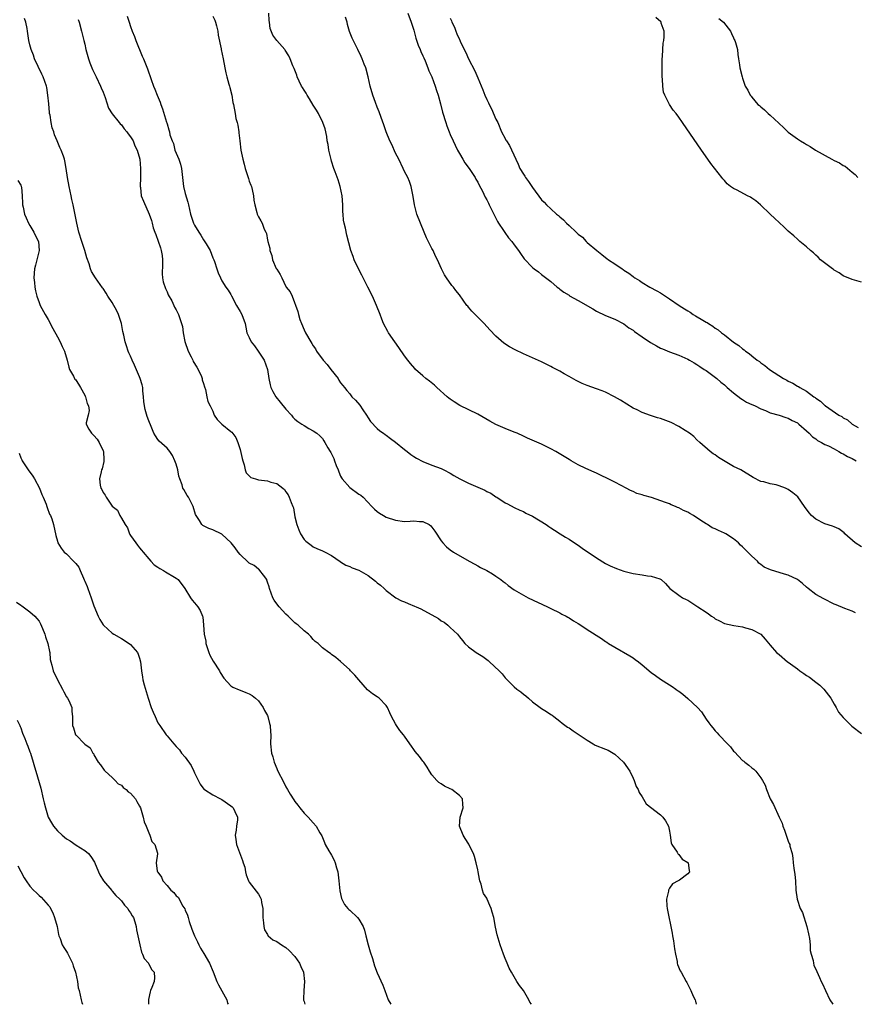
# Model space of a CAD drawing. Units: inches. Extents: x 2565000 to 2568000, y 1521000 to 1524000.
# Drawn here: x 2566383 to 2566566, y 1521000 to 1521216 of the extents above; entities that cross this region are included whole.
import ezdxf

# ---------------------------------------------------------------- set-up
doc = ezdxf.new("R2010")
doc.units = ezdxf.units.IN
doc.header["$MEASUREMENT"] = 0
doc.layers.add('LD25651521_10ft', color=254, linetype='Continuous')

msp = doc.modelspace()

# ---------------------------------------------------------------- linework, layer by layer
at = {"layer": 'LD25651521_10ft'}
for points, elevation in [([(2566565.69, 1521085.69), (2566565, 1521086.03), (2566563.34, 1521086.66), (2566561.45, 1521087.45), (2566561, 1521087.61), (2566558.74, 1521088.74), (2566557, 1521089.72), (2566555.36, 1521091), (2566555, 1521091.3), (2566554.13, 1521092.13), (2566553, 1521093.02), (2566551, 1521093.97), (2566550.19, 1521094.19), (2566547.12, 1521095.12), (2566545.72, 1521095.72), (2566545, 1521096.28), (2566544.58, 1521096.58), (2566544.24, 1521097), (2566543, 1521098.08), (2566542.15, 1521099), (2566541.55, 1521099.55), (2566541, 1521100.12), (2566540.53, 1521100.53), (2566540.1, 1521101), (2566539, 1521101.93), (2566537.3, 1521103), (2566537, 1521103.16), (2566535.69, 1521103.69), (2566535, 1521104.05), (2566534.33, 1521104.33), (2566533.29, 1521105), (2566533, 1521105.17), (2566532.44, 1521105.56), (2566531, 1521106.51), (2566530.22, 1521107), (2566529.43, 1521107.43), (2566529, 1521107.7), (2566528.09, 1521108.09), (2566527, 1521108.68), (2566526.77, 1521108.77), (2566526.31, 1521109), (2566525.37, 1521109.37), (2566525, 1521109.53), (2566524.12, 1521109.88), (2566521.03, 1521110.97), (2566519.38, 1521111.38), (2566519, 1521111.54), (2566517.85, 1521111.85), (2566517, 1521112.28), (2566516.48, 1521112.48), (2566515.54, 1521113), (2566514.4, 1521113.6), (2566513, 1521114.31), (2566511.54, 1521115), (2566509.86, 1521115.86), (2566509, 1521116.24), (2566508.5, 1521116.5), (2566506.71, 1521117.29), (2566505, 1521118.12), (2566503.48, 1521119), (2566503, 1521119.25), (2566501.93, 1521119.93), (2566500.12, 1521121), (2566499, 1521121.62), (2566497, 1521122.61), (2566493.92, 1521123.92), (2566493, 1521124.37), (2566491.61, 1521125), (2566491, 1521125.25), (2566489, 1521126.03), (2566487, 1521126.91), (2566485.66, 1521127.66), (2566483, 1521129.2), (2566479.1, 1521131.1), (2566477.88, 1521131.88), (2566477, 1521132.48), (2566476.7, 1521132.7), (2566476.33, 1521133), (2566474.07, 1521135), (2566473.53, 1521135.53), (2566472.42, 1521136.42), (2566471.66, 1521137), (2566471, 1521137.57), (2566469.41, 1521139), (2566469.21, 1521139.21), (2566468.28, 1521140.28), (2566467.71, 1521141), (2566467, 1521141.96), (2566465.77, 1521143.77), (2566464.87, 1521145), (2566463.49, 1521147), (2566463.3, 1521147.3), (2566462.42, 1521149), (2566461.99, 1521149.99), (2566461.64, 1521151), (2566460.86, 1521153), (2566459.96, 1521155), (2566458.96, 1521157), (2566457.93, 1521159), (2566457.61, 1521159.61), (2566456.91, 1521161), (2566455.99, 1521163), (2566455.73, 1521163.73), (2566455.24, 1521165), (2566454.37, 1521168.37), (2566454.09, 1521169.91), (2566453.8, 1521171), (2566453.66, 1521171.66), (2566453.56, 1521173), (2566453.5, 1521173.5), (2566453.49, 1521175), (2566453.33, 1521177), (2566452.9, 1521179), (2566452.45, 1521180.45), (2566451.78, 1521182.22), (2566451.5, 1521183), (2566451, 1521184.59), (2566450.91, 1521184.91), (2566450.44, 1521187), (2566450.25, 1521188.25), (2566450.08, 1521189), (2566449.97, 1521189.97), (2566449.63, 1521191.63), (2566449.14, 1521193), (2566448.15, 1521195), (2566447.75, 1521195.75), (2566447, 1521196.82), (2566446.2, 1521198.2), (2566445.64, 1521199), (2566445.42, 1521199.42), (2566445, 1521200.08), (2566444.67, 1521200.67), (2566444.47, 1521201), (2566443.95, 1521202.05), (2566443.51, 1521203), (2566443.38, 1521203.38), (2566442.83, 1521204.83), (2566442.57, 1521205.43), (2566441.98, 1521207), (2566441.66, 1521207.66), (2566440.87, 1521208.87), (2566440.78, 1521209), (2566439, 1521210.95), (2566438.15, 1521212.15), (2566437.58, 1521213.58), (2566437.4, 1521215), (2566437.34, 1521215.34), (2566437.26, 1521217)], 8150), ([(2566467.71, 1521217), (2566468.46, 1521215), (2566469, 1521213.26), (2566469.48, 1521211.48), (2566469.98, 1521209.98), (2566470.41, 1521209), (2566470.57, 1521208.57), (2566471, 1521207.66), (2566471.18, 1521207.18), (2566471.49, 1521206.51), (2566472.1, 1521205), (2566472.34, 1521204.34), (2566472.98, 1521203), (2566473.72, 1521201), (2566474.01, 1521200.01), (2566474.37, 1521199), (2566474.89, 1521197.11), (2566475.33, 1521195.33), (2566476.01, 1521193), (2566476.28, 1521192.28), (2566476.74, 1521191), (2566477, 1521190.43), (2566477.6, 1521189), (2566478.05, 1521188.05), (2566478.57, 1521187), (2566479, 1521186.22), (2566479.74, 1521185), (2566480.2, 1521184.2), (2566481.1, 1521183), (2566482.43, 1521181), (2566482.62, 1521180.62), (2566483, 1521179.96), (2566483.31, 1521179.31), (2566484.03, 1521177.97), (2566484.67, 1521176.67), (2566485, 1521176.11), (2566485.34, 1521175.34), (2566485.54, 1521175), (2566485.99, 1521173.99), (2566486.54, 1521173), (2566486.69, 1521172.69), (2566487, 1521172.12), (2566487.35, 1521171.35), (2566487.56, 1521171), (2566488.64, 1521169.36), (2566488.92, 1521168.92), (2566489.76, 1521167.76), (2566490.47, 1521167), (2566491, 1521166.24), (2566491.94, 1521165), (2566492.34, 1521164.34), (2566493.18, 1521163.18), (2566495, 1521161.32), (2566495.4, 1521161), (2566496.32, 1521160.32), (2566497, 1521159.76), (2566499, 1521158.22), (2566500.43, 1521157), (2566500.75, 1521156.75), (2566501, 1521156.57), (2566501.86, 1521155.86), (2566503, 1521155.2), (2566503.11, 1521155.11), (2566505, 1521154.09), (2566508.24, 1521152.24), (2566509, 1521151.75), (2566511, 1521150.77), (2566513, 1521149.96), (2566515, 1521148.99), (2566516.1, 1521148.1), (2566517, 1521147.59), (2566517.3, 1521147.3), (2566519, 1521146.12), (2566520.86, 1521144.86), (2566522.11, 1521144.11), (2566523, 1521143.67), (2566523.46, 1521143.46), (2566525, 1521142.83), (2566527, 1521142.08), (2566529, 1521141.21), (2566529.39, 1521141), (2566530.39, 1521140.39), (2566531, 1521140.05), (2566531.6, 1521139.6), (2566532.61, 1521139), (2566533, 1521138.73), (2566535.34, 1521137), (2566536.21, 1521136.21), (2566537, 1521135.59), (2566537.29, 1521135.28), (2566537.64, 1521135), (2566539, 1521133.84), (2566540.6, 1521132.6), (2566541, 1521132.37), (2566541.82, 1521131.82), (2566543, 1521131.33), (2566543.21, 1521131.21), (2566543.71, 1521131), (2566545, 1521130.34), (2566546.03, 1521129.97), (2566547, 1521129.51), (2566548.98, 1521129), (2566550.46, 1521128.46), (2566551, 1521128.31), (2566551.81, 1521127.81), (2566553, 1521127.26), (2566553.14, 1521127.14), (2566553.33, 1521127), (2566555, 1521125.52), (2566555.56, 1521125), (2566556.26, 1521124.26), (2566557, 1521123.78), (2566557.41, 1521123.41), (2566558.25, 1521123), (2566559, 1521122.58), (2566559.76, 1521122.24), (2566561, 1521121.57), (2566562.09, 1521121), (2566562.64, 1521120.64), (2566563, 1521120.52), (2566563.93, 1521119.93), (2566565, 1521119.5), (2566565.84, 1521119)], 8130), ([(2566494.76, 1521000), (2566494.45, 1521000.45), (2566494.19, 1521001), (2566493, 1521003.03), (2566492.14, 1521004.14), (2566491.59, 1521005), (2566490.41, 1521007), (2566489.91, 1521007.91), (2566489.45, 1521009), (2566489, 1521010.02), (2566488.63, 1521011), (2566487.91, 1521013), (2566487.24, 1521015.24), (2566486.9, 1521016.9), (2566486.5, 1521019), (2566486.16, 1521020.16), (2566485.96, 1521021), (2566485.66, 1521021.66), (2566485.11, 1521023), (2566485, 1521023.22), (2566484.28, 1521024.28), (2566484.04, 1521025), (2566483.73, 1521026.27), (2566483.47, 1521027), (2566483.38, 1521027.38), (2566483.11, 1521029), (2566483, 1521029.45), (2566482.67, 1521031), (2566482.34, 1521032.34), (2566482.07, 1521033), (2566481.15, 1521034.85), (2566481.07, 1521035.07), (2566480.29, 1521036.29), (2566479.79, 1521037), (2566479.04, 1521039), (2566479.18, 1521041), (2566479.82, 1521043), (2566479.78, 1521043.78), (2566479.69, 1521045), (2566479, 1521045.72), (2566477.36, 1521047), (2566477, 1521047.2), (2566475.75, 1521047.75), (2566475, 1521048.25), (2566474.53, 1521048.53), (2566474.05, 1521049), (2566473, 1521050.21), (2566472.45, 1521051), (2566471.93, 1521051.93), (2566471.19, 1521053), (2566471, 1521053.26), (2566470.23, 1521054.23), (2566469.33, 1521055.33), (2566469, 1521055.81), (2566468.5, 1521056.5), (2566468.18, 1521057), (2566467, 1521058.71), (2566466.79, 1521059), (2566465.95, 1521059.95), (2566465.23, 1521061), (2566465, 1521061.38), (2566464.13, 1521063), (2566463.77, 1521063.77), (2566463.26, 1521065), (2566463, 1521065.4), (2566461.4, 1521067), (2566461.18, 1521067.18), (2566461, 1521067.3), (2566459.95, 1521067.95), (2566458.85, 1521068.85), (2566457.01, 1521071.01), (2566456.08, 1521072.08), (2566455.15, 1521073), (2566455, 1521073.19), (2566453, 1521075.01), (2566451.93, 1521075.93), (2566451, 1521076.6), (2566450.79, 1521076.79), (2566450.44, 1521077), (2566449, 1521078.04), (2566448.07, 1521079), (2566447.45, 1521079.45), (2566447, 1521079.88), (2566446.5, 1521080.5), (2566445.97, 1521081), (2566445, 1521081.75), (2566443.71, 1521083), (2566443.29, 1521083.29), (2566443, 1521083.53), (2566442.25, 1521084.25), (2566441.53, 1521085), (2566441, 1521085.43), (2566439.53, 1521087), (2566439, 1521087.64), (2566438.46, 1521088.46), (2566438.17, 1521089), (2566437.45, 1521091), (2566437.39, 1521091.39), (2566437, 1521092.43), (2566436.87, 1521092.87), (2566436.81, 1521093), (2566436.08, 1521093.92), (2566435.34, 1521095), (2566435.18, 1521095.18), (2566435, 1521095.24), (2566434.05, 1521096.05), (2566433, 1521096.6), (2566432.78, 1521096.78), (2566431, 1521098.45), (2566430.56, 1521099), (2566429.89, 1521099.89), (2566429.01, 1521101.01), (2566427, 1521102.91), (2566425, 1521103.89), (2566424.14, 1521104.14), (2566422.8, 1521104.8), (2566422.61, 1521105), (2566422.09, 1521105.91), (2566421.36, 1521107), (2566421.24, 1521107.24), (2566420.71, 1521109), (2566419.67, 1521111), (2566419.4, 1521111.4), (2566418.66, 1521112.66), (2566418.49, 1521113), (2566418.28, 1521113.72), (2566417.81, 1521115), (2566417.61, 1521115.61), (2566417.36, 1521117), (2566417, 1521118.22), (2566416.73, 1521119), (2566416.17, 1521120.17), (2566415.6, 1521121), (2566415, 1521121.75), (2566413.27, 1521123.27), (2566413, 1521123.64), (2566412.46, 1521124.46), (2566412.14, 1521125), (2566411.55, 1521126.45), (2566411, 1521127.72), (2566410.66, 1521128.66), (2566410.19, 1521130.19), (2566410.06, 1521131), (2566409.93, 1521131.93), (2566409.87, 1521133), (2566409.72, 1521134.28), (2566409.67, 1521135), (2566409.58, 1521135.58), (2566409.14, 1521137), (2566409, 1521137.34), (2566407.89, 1521139.89), (2566407.36, 1521141), (2566407, 1521141.87), (2566406.64, 1521142.64), (2566406.49, 1521143), (2566406.11, 1521144.11), (2566405.83, 1521145), (2566405.54, 1521146.46), (2566405.31, 1521147.31), (2566405.03, 1521149), (2566404.37, 1521151), (2566403.92, 1521151.92), (2566403.37, 1521153), (2566403, 1521153.63), (2566402.03, 1521155), (2566401.65, 1521155.65), (2566401, 1521156.69), (2566400.86, 1521156.86), (2566399.31, 1521159), (2566398.44, 1521160.44), (2566398.22, 1521161), (2566397.94, 1521162.06), (2566397.43, 1521163.43), (2566397, 1521165), (2566396.32, 1521167), (2566395.71, 1521169), (2566395.25, 1521171), (2566394.43, 1521175), (2566394.17, 1521176.17), (2566394.02, 1521177), (2566393.58, 1521179), (2566393.2, 1521181), (2566392.93, 1521183), (2566392.63, 1521184.63), (2566392.54, 1521185), (2566392.31, 1521185.69), (2566391.83, 1521187), (2566391.54, 1521187.54), (2566390.97, 1521189), (2566390.37, 1521190.37), (2566390.2, 1521191), (2566389.88, 1521191.88), (2566389.64, 1521193), (2566389.39, 1521194.61), (2566389.3, 1521195), (2566389.25, 1521195.25), (2566389.09, 1521197.09), (2566388.94, 1521199), (2566388.67, 1521200.67), (2566388.59, 1521201), (2566387.87, 1521203), (2566387.62, 1521203.62), (2566385.98, 1521207), (2566385.75, 1521207.75), (2566385.25, 1521209), (2566385, 1521210), (2566384.78, 1521211), (2566384.5, 1521212.5), (2566384.48, 1521213), (2566384.38, 1521213.62), (2566384.07, 1521215), (2566383.78, 1521215.78)], 8190), ([(2566395.55, 1521215.55), (2566395.75, 1521215), (2566396.26, 1521213), (2566396.43, 1521212.43), (2566396.77, 1521211), (2566397, 1521210.15), (2566397.26, 1521209), (2566397.8, 1521207), (2566398.11, 1521206.11), (2566398.53, 1521205), (2566398.67, 1521204.67), (2566399, 1521204.06), (2566399.46, 1521203), (2566400.44, 1521201), (2566400.59, 1521200.59), (2566401, 1521199.71), (2566401.46, 1521198.54), (2566402.18, 1521196.18), (2566403, 1521194.93), (2566404.55, 1521193), (2566404.76, 1521192.76), (2566405, 1521192.52), (2566405.62, 1521191.62), (2566406.2, 1521191), (2566406.52, 1521190.52), (2566407, 1521189.91), (2566407.55, 1521189), (2566407.94, 1521187.94), (2566408.45, 1521187), (2566409.01, 1521185), (2566409.22, 1521183), (2566409.19, 1521181), (2566409.12, 1521179), (2566409.16, 1521178.84), (2566409.37, 1521177), (2566409.82, 1521175.82), (2566411.07, 1521173), (2566411.59, 1521171.59), (2566411.73, 1521171), (2566412, 1521170), (2566412.33, 1521169), (2566412.54, 1521168.54), (2566413.57, 1521165.57), (2566413.72, 1521165), (2566413.9, 1521163.9), (2566414, 1521163), (2566414.02, 1521161.98), (2566413.94, 1521159.94), (2566414.03, 1521159), (2566414.17, 1521158.17), (2566414.66, 1521156.66), (2566415, 1521155.97), (2566415.28, 1521155.28), (2566416.04, 1521153.96), (2566416.5, 1521153), (2566416.64, 1521152.64), (2566417, 1521152.06), (2566417.33, 1521151.33), (2566417.54, 1521151), (2566418.19, 1521149), (2566418.38, 1521148.38), (2566418.55, 1521147), (2566418.91, 1521145.09), (2566419.6, 1521143), (2566420.27, 1521141.73), (2566420.64, 1521141), (2566420.74, 1521140.74), (2566421.49, 1521139.49), (2566421.82, 1521139), (2566422.54, 1521137.46), (2566422.71, 1521137), (2566422.72, 1521136.72), (2566423, 1521135.9), (2566423.18, 1521135.18), (2566423.41, 1521134.59), (2566423.71, 1521133), (2566423.95, 1521131.95), (2566424.47, 1521131), (2566425, 1521129.86), (2566425.34, 1521129), (2566425.99, 1521127.99), (2566426.98, 1521127), (2566429, 1521125.42), (2566429.21, 1521125.21), (2566430.07, 1521124.07), (2566430.52, 1521123), (2566431, 1521121.47), (2566431.45, 1521119.45), (2566431.57, 1521119), (2566431.91, 1521118.09), (2566432.13, 1521117), (2566432.34, 1521116.34), (2566433, 1521115.72), (2566433.35, 1521115.35), (2566434.37, 1521115), (2566435, 1521114.81), (2566437, 1521114.56), (2566437.72, 1521114.28), (2566439, 1521113.98), (2566440.33, 1521113), (2566440.68, 1521112.68), (2566441, 1521112.21), (2566441.54, 1521111.54), (2566441.77, 1521111), (2566442.18, 1521109.82), (2566442.55, 1521109), (2566442.65, 1521108.65), (2566443, 1521106.7), (2566443.39, 1521105), (2566443.85, 1521103.85), (2566444.24, 1521103), (2566445, 1521101.75), (2566445.39, 1521101.39), (2566446.52, 1521100.52), (2566447, 1521100.13), (2566447.78, 1521099.78), (2566449, 1521099.29), (2566449.64, 1521099), (2566451, 1521098.22), (2566452.9, 1521096.91), (2566453, 1521096.86), (2566454.13, 1521096.13), (2566455, 1521095.82), (2566455.55, 1521095.55), (2566457.01, 1521095.01), (2566459, 1521093.89), (2566460.65, 1521092.66), (2566461, 1521092.3), (2566461.73, 1521091.73), (2566462.51, 1521091), (2566463, 1521090.59), (2566465.11, 1521089), (2566466.33, 1521088.33), (2566467, 1521088.09), (2566467.77, 1521087.77), (2566469.18, 1521087.18), (2566469.54, 1521087), (2566470.57, 1521086.57), (2566474.43, 1521084.43), (2566475, 1521083.98), (2566475.64, 1521083.64), (2566476.48, 1521083), (2566477, 1521082.52), (2566478.56, 1521081), (2566478.77, 1521080.77), (2566479, 1521080.45), (2566479.67, 1521079.67), (2566480.19, 1521079), (2566481, 1521078.27), (2566482.68, 1521077), (2566483, 1521076.82), (2566484.11, 1521076.11), (2566485, 1521075.45), (2566485.27, 1521075.27), (2566485.61, 1521075), (2566487.69, 1521073), (2566488.33, 1521072.33), (2566489, 1521071.45), (2566489.23, 1521071.23), (2566489.42, 1521071), (2566490.26, 1521070.26), (2566491, 1521069.51), (2566491.56, 1521069), (2566492.41, 1521068.41), (2566493, 1521067.91), (2566493.53, 1521067.53), (2566494.1, 1521067), (2566495, 1521066.25), (2566496.69, 1521065), (2566497, 1521064.73), (2566498.09, 1521064.09), (2566499, 1521063.42), (2566499.27, 1521063.27), (2566499.67, 1521063), (2566501, 1521061.95), (2566501.51, 1521061.51), (2566502.68, 1521060.68), (2566503, 1521060.52), (2566503.87, 1521059.87), (2566505, 1521059.17), (2566505.22, 1521059), (2566507, 1521057.79), (2566508.29, 1521057), (2566508.75, 1521056.75), (2566511, 1521055.87), (2566511.6, 1521055.6), (2566513, 1521054.78), (2566514.91, 1521053), (2566516.3, 1521051), (2566517, 1521049.51), (2566517.27, 1521049), (2566517.71, 1521047.71), (2566518.15, 1521047), (2566518.36, 1521046.36), (2566519, 1521045.43), (2566519.88, 1521043.88), (2566523, 1521041.49), (2566523.53, 1521041), (2566524.13, 1521040.13), (2566524.79, 1521039), (2566525, 1521037.93), (2566525.14, 1521037), (2566525.33, 1521035.33), (2566525.51, 1521035), (2566526.67, 1521033.33), (2566526.88, 1521032.88), (2566527, 1521032.81), (2566527.76, 1521031.76), (2566529, 1521031.06), (2566529.06, 1521031), (2566529.32, 1521029.32), (2566529.36, 1521029), (2566529, 1521028.53), (2566527.18, 1521027.18), (2566526.91, 1521027), (2566525.63, 1521026.37), (2566525, 1521025.4), (2566524.85, 1521025.15), (2566524.8, 1521025), (2566524.75, 1521024.75), (2566524.33, 1521023), (2566524.43, 1521021.57), (2566524.49, 1521021), (2566525.58, 1521015.58), (2566525.67, 1521015), (2566525.89, 1521013.89), (2566526.11, 1521012.11), (2566526.27, 1521011), (2566526.66, 1521009.34), (2566526.7, 1521009), (2566526.75, 1521008.75), (2566527.31, 1521007.32), (2566527.53, 1521007), (2566528.63, 1521005), (2566528.77, 1521004.77), (2566529.47, 1521003.47), (2566529.69, 1521003), (2566530.19, 1521001.81), (2566530.58, 1521001), (2566530.7, 1521000.7), (2566530.84, 1521000)], 8180), ([(2566406.28, 1521216.28), (2566406.68, 1521215), (2566407, 1521214.06), (2566407.4, 1521213), (2566407.85, 1521211.85), (2566408.16, 1521211), (2566409.58, 1521207.58), (2566409.87, 1521207), (2566410.46, 1521205.54), (2566410.75, 1521204.75), (2566411.54, 1521202.46), (2566412.06, 1521201), (2566412.34, 1521200.34), (2566412.87, 1521199), (2566413.51, 1521197.51), (2566413.67, 1521197), (2566414.03, 1521196.03), (2566414.89, 1521193.11), (2566414.95, 1521192.95), (2566415, 1521192.75), (2566415.42, 1521191.42), (2566415.51, 1521191), (2566415.64, 1521190.36), (2566416.1, 1521189), (2566416.41, 1521188.41), (2566416.74, 1521187), (2566417, 1521186.34), (2566417.57, 1521185), (2566417.93, 1521183.93), (2566418.14, 1521183), (2566418.37, 1521181), (2566418.64, 1521179), (2566419, 1521177.51), (2566419.57, 1521175.57), (2566419.68, 1521175), (2566420.14, 1521173), (2566420.34, 1521172.34), (2566420.8, 1521171), (2566421, 1521170.59), (2566421.98, 1521169), (2566422.4, 1521168.4), (2566423, 1521167.34), (2566423.15, 1521167.15), (2566423.54, 1521166.46), (2566424.41, 1521165), (2566425, 1521163.39), (2566425.21, 1521163), (2566425.36, 1521162.64), (2566425.92, 1521161), (2566426.16, 1521160.16), (2566426.68, 1521159), (2566427, 1521158.4), (2566427.89, 1521157), (2566428.36, 1521156.36), (2566429, 1521155.35), (2566429.11, 1521155.11), (2566430.22, 1521153), (2566431, 1521151.66), (2566431.34, 1521151), (2566432.08, 1521149), (2566432.25, 1521148.25), (2566432.5, 1521147), (2566433, 1521145.98), (2566433.43, 1521145), (2566434.13, 1521144.13), (2566434.95, 1521143), (2566436.29, 1521141), (2566437.02, 1521139), (2566437.3, 1521137), (2566437.59, 1521135.59), (2566437.73, 1521135), (2566438.16, 1521134.16), (2566438.8, 1521133), (2566439.8, 1521131.8), (2566441, 1521130.31), (2566442.21, 1521129), (2566442.55, 1521128.55), (2566443, 1521128.09), (2566443.6, 1521127.6), (2566444.54, 1521127), (2566445, 1521126.67), (2566446.06, 1521126.06), (2566447, 1521125.56), (2566447.76, 1521125), (2566448.43, 1521124.43), (2566449, 1521123.85), (2566449.35, 1521123.35), (2566449.56, 1521123), (2566450.22, 1521121.78), (2566450.69, 1521121), (2566450.83, 1521120.83), (2566451, 1521120.49), (2566451.49, 1521119.49), (2566451.64, 1521119), (2566452.02, 1521117.98), (2566452.43, 1521117), (2566452.58, 1521116.58), (2566453, 1521115.64), (2566453.22, 1521115.22), (2566453.36, 1521115), (2566455, 1521113.13), (2566457, 1521111.69), (2566457.42, 1521111.42), (2566457.9, 1521111), (2566459.85, 1521109), (2566460.38, 1521108.38), (2566461, 1521107.87), (2566461.5, 1521107.5), (2566462.36, 1521107), (2566463, 1521106.66), (2566465, 1521105.96), (2566467, 1521105.71), (2566468.24, 1521105.76), (2566469, 1521105.81), (2566470.28, 1521105.72), (2566471, 1521105.7), (2566472.35, 1521105), (2566472.73, 1521104.73), (2566473, 1521104.47), (2566473.6, 1521103.6), (2566475, 1521101.43), (2566475.34, 1521101), (2566476.16, 1521100.16), (2566477, 1521099.49), (2566477.71, 1521099), (2566481.14, 1521097), (2566482.35, 1521096.35), (2566483, 1521095.96), (2566483.65, 1521095.65), (2566485, 1521094.93), (2566486.24, 1521094.24), (2566487, 1521093.73), (2566488.05, 1521093), (2566488.59, 1521092.59), (2566489, 1521092.24), (2566489.7, 1521091.7), (2566491, 1521090.74), (2566493, 1521089.55), (2566494.06, 1521089), (2566498.27, 1521087), (2566499, 1521086.61), (2566501, 1521085.68), (2566501.44, 1521085.44), (2566502.37, 1521085), (2566502.75, 1521084.75), (2566503, 1521084.63), (2566503.95, 1521083.95), (2566505, 1521083.36), (2566505.57, 1521083), (2566507, 1521082.07), (2566510.1, 1521080.1), (2566511, 1521079.45), (2566511.29, 1521079.29), (2566511.67, 1521079), (2566513, 1521078.19), (2566516.28, 1521076.28), (2566517, 1521075.83), (2566517.51, 1521075.51), (2566518.17, 1521075), (2566519, 1521074.32), (2566521, 1521072.6), (2566521.95, 1521071.95), (2566523, 1521071.15), (2566525, 1521069.92), (2566525.58, 1521069.58), (2566526.34, 1521069), (2566526.73, 1521068.73), (2566527, 1521068.52), (2566527.88, 1521067.88), (2566529, 1521066.94), (2566531.15, 1521065), (2566532.02, 1521064.02), (2566533, 1521062.43), (2566533.63, 1521061.63), (2566534.04, 1521061), (2566534.5, 1521060.5), (2566535, 1521059.9), (2566535.45, 1521059.45), (2566535.81, 1521059), (2566537.71, 1521057), (2566538.33, 1521056.33), (2566539, 1521055.45), (2566539.24, 1521055.24), (2566541, 1521053.38), (2566541.23, 1521053.23), (2566541.5, 1521053), (2566542.38, 1521052.38), (2566543, 1521051.76), (2566543.45, 1521051.45), (2566543.87, 1521051), (2566545, 1521049.58), (2566545.37, 1521049), (2566545.94, 1521047.94), (2566546.22, 1521047), (2566547, 1521045), (2566547.76, 1521043.76), (2566549.03, 1521041), (2566549.62, 1521039.62), (2566549.8, 1521039), (2566550.13, 1521038.13), (2566551, 1521035.69), (2566551.22, 1521035.22), (2566551.3, 1521035), (2566551.36, 1521034.64), (2566551.82, 1521033), (2566552.01, 1521032.01), (2566552.09, 1521031), (2566552.23, 1521029.77), (2566552.42, 1521028.42), (2566552.54, 1521027), (2566552.65, 1521025), (2566552.92, 1521023), (2566553.61, 1521021), (2566554.08, 1521020.08), (2566555.08, 1521017), (2566555.44, 1521015.44), (2566555.63, 1521014.37), (2566555.77, 1521013), (2566555.8, 1521011.8), (2566555.99, 1521011), (2566556.41, 1521009.59), (2566556.48, 1521009), (2566556.6, 1521008.6), (2566557.21, 1521007.21), (2566557.86, 1521005.86), (2566558.21, 1521005), (2566558.5, 1521004.5), (2566559.13, 1521003), (2566560.12, 1521001), (2566560.72, 1521000)], 8170), ([(2566425, 1521216.34), (2566425.43, 1521215.43), (2566425.61, 1521215), (2566425.83, 1521214.17), (2566426.11, 1521213), (2566426.18, 1521212.18), (2566426.82, 1521209.18), (2566426.85, 1521209), (2566427.3, 1521207), (2566427.67, 1521205), (2566427.9, 1521203.9), (2566428.11, 1521203), (2566428.56, 1521201.44), (2566428.67, 1521201), (2566428.72, 1521200.72), (2566429.17, 1521199), (2566429.43, 1521197.43), (2566429.52, 1521197), (2566429.88, 1521195), (2566430.09, 1521193.91), (2566430.32, 1521193), (2566430.48, 1521192.48), (2566430.7, 1521191), (2566430.75, 1521190.75), (2566430.91, 1521189), (2566431.15, 1521187), (2566431.58, 1521185), (2566431.92, 1521183.92), (2566432.13, 1521183), (2566432.8, 1521180.8), (2566433, 1521180.21), (2566433.35, 1521179.35), (2566433.46, 1521179), (2566433.63, 1521178.37), (2566433.93, 1521177), (2566434, 1521176), (2566434.24, 1521175), (2566434.69, 1521173.31), (2566434.75, 1521173), (2566435, 1521172.37), (2566435.53, 1521171.53), (2566435.79, 1521171), (2566436.28, 1521169.72), (2566436.65, 1521169), (2566436.76, 1521168.76), (2566437, 1521167.31), (2566437.1, 1521167.1), (2566437.1, 1521167), (2566437.52, 1521165.52), (2566437.53, 1521165), (2566437.92, 1521163.92), (2566438.08, 1521163), (2566438.9, 1521161.1), (2566439, 1521160.9), (2566439.79, 1521159.79), (2566440.1, 1521159), (2566441, 1521157.13), (2566441.08, 1521157), (2566441.97, 1521155.97), (2566442.37, 1521155), (2566443.66, 1521151.66), (2566443.77, 1521151), (2566444.1, 1521149.9), (2566444.41, 1521149), (2566445, 1521147.62), (2566445.31, 1521147), (2566446.48, 1521145), (2566446.69, 1521144.69), (2566447, 1521144.17), (2566447.47, 1521143.47), (2566447.72, 1521143), (2566449.18, 1521141), (2566450.03, 1521140.03), (2566450.87, 1521139), (2566452.43, 1521137), (2566452.64, 1521136.64), (2566453, 1521136.07), (2566453.45, 1521135.45), (2566453.82, 1521135), (2566454.35, 1521134.35), (2566455, 1521133.61), (2566455.48, 1521133), (2566456.27, 1521132.27), (2566457.17, 1521131.17), (2566457.83, 1521130.17), (2566458.65, 1521129), (2566459, 1521128.38), (2566459.56, 1521127.56), (2566461, 1521126.02), (2566461.55, 1521125.55), (2566462.39, 1521125), (2566462.73, 1521124.73), (2566463, 1521124.58), (2566463.88, 1521123.88), (2566465, 1521123.08), (2566467, 1521121.45), (2566467.6, 1521121), (2566468.38, 1521120.38), (2566469, 1521119.95), (2566469.58, 1521119.58), (2566471, 1521118.81), (2566473, 1521118.01), (2566475, 1521117.28), (2566475.62, 1521117), (2566477, 1521116.26), (2566477.75, 1521115.75), (2566479.07, 1521115), (2566481, 1521114.08), (2566482.55, 1521113.45), (2566484.54, 1521112.54), (2566485, 1521112.29), (2566485.86, 1521111.86), (2566487, 1521111.11), (2566487.22, 1521111), (2566489, 1521109.81), (2566489.55, 1521109.55), (2566491, 1521108.77), (2566492.2, 1521108.2), (2566493, 1521107.86), (2566493.54, 1521107.54), (2566495, 1521106.83), (2566497.96, 1521105), (2566498.57, 1521104.57), (2566499, 1521104.3), (2566499.78, 1521103.78), (2566501.09, 1521103), (2566502.24, 1521102.24), (2566503, 1521101.79), (2566504.18, 1521101), (2566505, 1521100.48), (2566505.88, 1521099.88), (2566509, 1521097.71), (2566511, 1521096.51), (2566512, 1521096), (2566513.39, 1521095.39), (2566515, 1521094.82), (2566517, 1521094.33), (2566519, 1521094.02), (2566520.2, 1521093.8), (2566521, 1521093.74), (2566522.89, 1521093.11), (2566523, 1521093.1), (2566523.13, 1521093), (2566524.1, 1521092.1), (2566525.08, 1521091), (2566527, 1521089.59), (2566527.84, 1521089), (2566528.61, 1521088.61), (2566529, 1521088.44), (2566529.9, 1521087.9), (2566531, 1521087.17), (2566531.22, 1521087), (2566533, 1521085.81), (2566533.51, 1521085.51), (2566534.18, 1521085), (2566534.66, 1521084.66), (2566535, 1521084.36), (2566535.94, 1521083.94), (2566537, 1521083.39), (2566539.05, 1521082.95), (2566541, 1521082.63), (2566541.59, 1521082.41), (2566543, 1521082.06), (2566544.95, 1521081), (2566545.93, 1521079.93), (2566547, 1521078.65), (2566548.4, 1521077), (2566549, 1521076.54), (2566550.82, 1521075), (2566551, 1521074.9), (2566553, 1521073.44), (2566553.54, 1521073), (2566554.43, 1521072.42), (2566555, 1521071.97), (2566555.62, 1521071.62), (2566557, 1521070.51), (2566557.87, 1521069.87), (2566558.74, 1521069), (2566560.27, 1521067), (2566561, 1521065.7), (2566561.45, 1521065), (2566561.98, 1521063.98), (2566563, 1521062.75), (2566564.87, 1521060.87), (2566567, 1521059.3)], 8160), ([(2566567, 1521100.15), (2566565.64, 1521101), (2566563.35, 1521103), (2566563.19, 1521103.19), (2566562.07, 1521104.07), (2566561, 1521104.54), (2566560.69, 1521104.69), (2566559, 1521105.2), (2566557, 1521106.21), (2566556.1, 1521107), (2566555.59, 1521107.59), (2566554.56, 1521109), (2566553.08, 1521111.08), (2566552, 1521112), (2566551, 1521112.69), (2566550.38, 1521113), (2566549, 1521113.52), (2566548.31, 1521113.69), (2566547, 1521113.96), (2566545.64, 1521114.36), (2566545, 1521114.45), (2566543.29, 1521115.29), (2566540.6, 1521117), (2566539, 1521117.74), (2566535.7, 1521119.7), (2566535, 1521120.3), (2566534.53, 1521120.53), (2566533.9, 1521121), (2566531.65, 1521123), (2566531, 1521123.6), (2566530.31, 1521124.31), (2566529.4, 1521125), (2566528.4, 1521125.6), (2566527, 1521126.5), (2566525.38, 1521127.38), (2566523, 1521128.23), (2566522.39, 1521128.39), (2566520.86, 1521128.86), (2566519, 1521129.52), (2566517.9, 1521130.1), (2566517, 1521130.53), (2566514.26, 1521132.26), (2566512.98, 1521133), (2566511, 1521133.98), (2566510.27, 1521134.27), (2566509, 1521134.74), (2566507, 1521135.45), (2566505.89, 1521135.89), (2566504.53, 1521136.53), (2566503, 1521137.45), (2566501.95, 1521138.05), (2566501, 1521138.58), (2566499.4, 1521139.4), (2566499, 1521139.62), (2566497, 1521140.63), (2566495, 1521141.53), (2566493, 1521142.38), (2566491.24, 1521143.24), (2566489.96, 1521143.96), (2566488.76, 1521144.76), (2566487, 1521146.25), (2566485.64, 1521147.64), (2566484.4, 1521149), (2566483, 1521150.45), (2566482.43, 1521151), (2566481.73, 1521151.73), (2566481, 1521152.6), (2566480.81, 1521152.81), (2566480.66, 1521153), (2566479, 1521155.3), (2566478.24, 1521156.24), (2566477.68, 1521157), (2566477.37, 1521157.37), (2566476.18, 1521159), (2566475.71, 1521159.71), (2566475.06, 1521161), (2566474.19, 1521163), (2566473.8, 1521163.8), (2566473.25, 1521165), (2566473, 1521165.45), (2566471.78, 1521167.78), (2566471.25, 1521169), (2566470.46, 1521171), (2566469.71, 1521173), (2566469.16, 1521175), (2566468.87, 1521176.87), (2566468.78, 1521177.22), (2566468.45, 1521179), (2566468.1, 1521180.1), (2566467.7, 1521181), (2566467, 1521182.29), (2566466.7, 1521183), (2566465.73, 1521185), (2566465, 1521186.35), (2566464.19, 1521188.19), (2566463.78, 1521189), (2566462.99, 1521191), (2566462.49, 1521192.49), (2566461.85, 1521194.15), (2566461.4, 1521195.4), (2566461, 1521196.38), (2566460.62, 1521197.38), (2566460.06, 1521199), (2566459.5, 1521201), (2566459.05, 1521203), (2566458.49, 1521205), (2566458.18, 1521205.82), (2566457.71, 1521207), (2566457.48, 1521207.48), (2566456.79, 1521209), (2566455.53, 1521211.53), (2566454.97, 1521212.97), (2566454.5, 1521214.5), (2566454.4, 1521215), (2566454.07, 1521216.07)], 8140), ([(2566477, 1521215.9), (2566477.28, 1521215.28), (2566477.36, 1521215), (2566477.89, 1521213.89), (2566478.22, 1521213), (2566478.47, 1521212.47), (2566479, 1521211.19), (2566479.07, 1521211.07), (2566479.17, 1521210.83), (2566480.06, 1521209), (2566480.38, 1521208.38), (2566481, 1521206.99), (2566482.36, 1521204.36), (2566483, 1521202.82), (2566484.16, 1521200.16), (2566484.6, 1521199), (2566485, 1521198.07), (2566485.37, 1521197.37), (2566485.5, 1521197), (2566486.01, 1521196.01), (2566487, 1521193.78), (2566487.39, 1521193), (2566488.25, 1521191), (2566489, 1521189.51), (2566489.19, 1521189.19), (2566489.29, 1521189), (2566489.99, 1521187.99), (2566491.33, 1521185), (2566491.89, 1521183.89), (2566492.26, 1521183), (2566493, 1521181.71), (2566493.31, 1521181.31), (2566493.48, 1521181), (2566494.14, 1521180.14), (2566495, 1521178.77), (2566497, 1521176.13), (2566497.57, 1521175.57), (2566498.06, 1521175), (2566499, 1521174.12), (2566500.24, 1521173), (2566500.67, 1521172.67), (2566501, 1521172.36), (2566501.76, 1521171.76), (2566502.45, 1521171), (2566503, 1521170.51), (2566504.58, 1521169), (2566505, 1521168.62), (2566505.91, 1521167.91), (2566506.78, 1521167), (2566507, 1521166.8), (2566509.05, 1521165), (2566510.17, 1521164.17), (2566511, 1521163.48), (2566511.29, 1521163.29), (2566511.65, 1521163), (2566513, 1521162.11), (2566514.61, 1521161), (2566514.85, 1521160.85), (2566515, 1521160.73), (2566516.08, 1521160.08), (2566517, 1521159.3), (2566517.19, 1521159.19), (2566517.43, 1521159), (2566518.42, 1521158.42), (2566519, 1521158), (2566520.67, 1521157), (2566522.21, 1521156.21), (2566523, 1521155.73), (2566523.47, 1521155.47), (2566524.09, 1521155), (2566525, 1521154.42), (2566527.08, 1521153), (2566528.28, 1521152.28), (2566529, 1521151.79), (2566529.52, 1521151.52), (2566530.2, 1521151), (2566530.71, 1521150.71), (2566532.27, 1521149.73), (2566533, 1521149.32), (2566533.22, 1521149.22), (2566533.5, 1521149), (2566534.46, 1521148.46), (2566535, 1521148.01), (2566535.64, 1521147.64), (2566536.36, 1521147), (2566537, 1521146.53), (2566539, 1521144.96), (2566540.2, 1521144.2), (2566541, 1521143.47), (2566541.3, 1521143.3), (2566541.62, 1521143), (2566542.46, 1521142.46), (2566543, 1521141.95), (2566544.21, 1521141), (2566544.68, 1521140.68), (2566545, 1521140.4), (2566545.86, 1521139.86), (2566546.9, 1521139), (2566549.98, 1521137), (2566550.65, 1521136.65), (2566551, 1521136.43), (2566551.97, 1521135.97), (2566553, 1521135.34), (2566553.23, 1521135.23), (2566553.54, 1521135), (2566555, 1521134.2), (2566556.58, 1521133), (2566556.84, 1521132.84), (2566557, 1521132.69), (2566558.06, 1521132.06), (2566559, 1521131.11), (2566559.07, 1521131.07), (2566559.15, 1521131), (2566562.08, 1521129), (2566562.68, 1521128.68), (2566563, 1521128.41), (2566563.93, 1521127.93), (2566565, 1521127.03), (2566566.3, 1521126.3)], 8120), ([(2566567, 1521158.05), (2566565, 1521158.64), (2566563, 1521159.5), (2566562.11, 1521160.11), (2566561, 1521160.74), (2566560.86, 1521160.86), (2566560.65, 1521161), (2566558.06, 1521163), (2566557.56, 1521163.56), (2566557, 1521164.01), (2566556.52, 1521164.52), (2566555.89, 1521165), (2566555, 1521165.83), (2566553.54, 1521167), (2566553.26, 1521167.26), (2566553, 1521167.46), (2566552.2, 1521168.2), (2566551, 1521169.24), (2566550.11, 1521170.11), (2566549, 1521171.11), (2566548.04, 1521172.04), (2566547, 1521172.98), (2566544.91, 1521175), (2566543.91, 1521175.91), (2566543, 1521176.48), (2566542.7, 1521176.7), (2566542.09, 1521177), (2566539.77, 1521178.23), (2566539, 1521178.61), (2566538.37, 1521179), (2566537.64, 1521179.64), (2566537, 1521180.37), (2566536.7, 1521180.7), (2566536.44, 1521181), (2566534.07, 1521184.07), (2566533.37, 1521185), (2566531.97, 1521187), (2566527.85, 1521193), (2566527, 1521194.18), (2566526.45, 1521195), (2566525.77, 1521195.77), (2566524.99, 1521196.99), (2566523.97, 1521199), (2566523.68, 1521199.68), (2566523.53, 1521201), (2566523.47, 1521202.53), (2566523.41, 1521203), (2566523.38, 1521206.62), (2566523.4, 1521207), (2566523.46, 1521207.46), (2566523.51, 1521209), (2566523.61, 1521210.39), (2566523.73, 1521211), (2566523.82, 1521211.82), (2566523.8, 1521213), (2566523.2, 1521214.8), (2566523.15, 1521215), (2566523.09, 1521215.09), (2566522.03, 1521216.03)], 8110), ([(2566535.81, 1521215.81), (2566536.8, 1521215), (2566538.36, 1521213), (2566538.53, 1521212.53), (2566539, 1521211.6), (2566539.18, 1521211.18), (2566539.3, 1521211), (2566539.47, 1521210.53), (2566539.85, 1521209), (2566539.94, 1521207.94), (2566540.13, 1521207), (2566540.34, 1521205.66), (2566540.42, 1521205), (2566540.9, 1521203), (2566541, 1521202.74), (2566541.57, 1521201), (2566542.13, 1521200.13), (2566542.66, 1521199), (2566542.83, 1521198.83), (2566543, 1521198.6), (2566544.36, 1521197), (2566544.72, 1521196.72), (2566545, 1521196.44), (2566545.8, 1521195.8), (2566546.62, 1521195), (2566547, 1521194.67), (2566548.9, 1521192.9), (2566549, 1521192.8), (2566549.96, 1521191.96), (2566551, 1521190.94), (2566553, 1521189.45), (2566553.68, 1521189), (2566554.52, 1521188.52), (2566555, 1521188.21), (2566555.76, 1521187.76), (2566556.96, 1521187), (2566560.52, 1521185), (2566561, 1521184.74), (2566562.18, 1521184.18), (2566563, 1521183.64), (2566563.44, 1521183.44), (2566565, 1521182.15), (2566565.64, 1521181.64), (2566566.18, 1521181)], 8100), ([(2566382.34, 1521180.34), (2566383, 1521179.28), (2566383.1, 1521179), (2566383.11, 1521178.89), (2566383.27, 1521177), (2566383.38, 1521175.38), (2566383.38, 1521175), (2566383.47, 1521174.53), (2566383.8, 1521173), (2566384.13, 1521172.13), (2566384.66, 1521171), (2566385, 1521170.46), (2566385.87, 1521169), (2566386.22, 1521168.22), (2566386.87, 1521167), (2566387, 1521165), (2566386.5, 1521163), (2566386.18, 1521161.82), (2566385.99, 1521161), (2566385.84, 1521159), (2566385.97, 1521158.03), (2566386.07, 1521157), (2566386.2, 1521156.2), (2566386.52, 1521155), (2566387, 1521153.62), (2566387.25, 1521153), (2566388.32, 1521151), (2566389, 1521149.89), (2566389.97, 1521147.97), (2566391, 1521146.1), (2566391.63, 1521145), (2566392.02, 1521144.02), (2566392.59, 1521143), (2566393.14, 1521141), (2566393.5, 1521139.5), (2566393.66, 1521139), (2566394.49, 1521137.51), (2566394.75, 1521137), (2566394.85, 1521136.85), (2566395, 1521136.69), (2566396.07, 1521135), (2566397, 1521133.33), (2566397.1, 1521133.1), (2566397.17, 1521133), (2566397.5, 1521131.5), (2566397.83, 1521131), (2566397.99, 1521130.01), (2566397.75, 1521129), (2566397.28, 1521127.28), (2566397.27, 1521127), (2566397.89, 1521125.89), (2566398.43, 1521125), (2566398.75, 1521124.75), (2566399, 1521124.49), (2566399.7, 1521123.7), (2566400.15, 1521123), (2566401, 1521121.16), (2566401.06, 1521121), (2566401.16, 1521119.16), (2566401.19, 1521119), (2566401.19, 1521118.81), (2566400.77, 1521117.23), (2566400.67, 1521117), (2566400.59, 1521116.59), (2566400.18, 1521115), (2566400.35, 1521113.65), (2566400.53, 1521113), (2566400.73, 1521112.73), (2566401, 1521112.02), (2566401.44, 1521111.44), (2566401.66, 1521111), (2566403, 1521109.02), (2566404.15, 1521108.15), (2566404.64, 1521107), (2566405, 1521106.45), (2566405.84, 1521105), (2566406.33, 1521104.33), (2566406.79, 1521103), (2566406.87, 1521102.87), (2566407, 1521102.63), (2566408.14, 1521101), (2566408.53, 1521100.53), (2566409, 1521099.93), (2566409.43, 1521099.43), (2566409.75, 1521099), (2566411, 1521097.5), (2566411.44, 1521097), (2566412.19, 1521096.19), (2566413, 1521095.72), (2566413.39, 1521095.39), (2566414.2, 1521095), (2566414.65, 1521094.65), (2566415, 1521094.47), (2566416.25, 1521093.75), (2566417, 1521093.29), (2566417.44, 1521093), (2566418.89, 1521091), (2566420.1, 1521089), (2566420.49, 1521088.49), (2566421, 1521087.86), (2566421.76, 1521087), (2566422.24, 1521086.24), (2566422.76, 1521085), (2566422.82, 1521084.82), (2566423, 1521083), (2566423.16, 1521081), (2566423.48, 1521079.48), (2566423.51, 1521079), (2566424.14, 1521077), (2566424.4, 1521076.4), (2566425.11, 1521075.11), (2566426.49, 1521073), (2566426.66, 1521072.66), (2566427.43, 1521071.43), (2566429, 1521069.73), (2566429.41, 1521069.41), (2566430.81, 1521068.81), (2566431, 1521068.76), (2566432.27, 1521068.27), (2566433, 1521067.95), (2566433.6, 1521067.6), (2566434.38, 1521067), (2566435, 1521066.41), (2566436.03, 1521065), (2566436.34, 1521064.34), (2566437, 1521063.2), (2566437.09, 1521063), (2566437.46, 1521061.46), (2566437.59, 1521061), (2566437.65, 1521059.65), (2566437.7, 1521059), (2566437.68, 1521057), (2566437.89, 1521055), (2566438.15, 1521054.15), (2566438.46, 1521053), (2566439, 1521051.63), (2566439.2, 1521051.2), (2566440.54, 1521048.54), (2566441, 1521047.58), (2566441.38, 1521047), (2566441.98, 1521046.02), (2566442.78, 1521044.78), (2566443, 1521044.41), (2566443.6, 1521043.6), (2566444.07, 1521043), (2566445, 1521041.87), (2566445.86, 1521041), (2566447, 1521039.73), (2566447.63, 1521039), (2566448.44, 1521037.56), (2566448.86, 1521036.86), (2566449.45, 1521035.45), (2566449.62, 1521035), (2566450.43, 1521033.57), (2566450.77, 1521033), (2566451, 1521032.65), (2566451.59, 1521031.59), (2566451.8, 1521031), (2566452.09, 1521029.91), (2566452.38, 1521029), (2566452.62, 1521027), (2566452.81, 1521024.81), (2566453.18, 1521023.18), (2566453.25, 1521023), (2566453.85, 1521021.85), (2566454.56, 1521021), (2566454.78, 1521020.78), (2566455, 1521020.61), (2566456.67, 1521019), (2566457, 1521018.63), (2566457.93, 1521017), (2566458.22, 1521016.22), (2566458.55, 1521015), (2566459.05, 1521013), (2566459.48, 1521011.48), (2566459.94, 1521010.06), (2566460.39, 1521008.39), (2566461, 1521006.91), (2566462.21, 1521004.21), (2566462.65, 1521003), (2566463.44, 1521001), (2566463.96, 1521000)], 8200), ([(2566382.62, 1521120.62), (2566383, 1521119.63), (2566383.19, 1521119.19), (2566383.29, 1521119), (2566384.57, 1521117), (2566385.61, 1521115.61), (2566386, 1521115), (2566387.08, 1521113), (2566387.62, 1521111.62), (2566387.9, 1521111), (2566388.54, 1521109.46), (2566388.71, 1521109), (2566388.77, 1521108.77), (2566389.3, 1521107.3), (2566389.48, 1521107), (2566389.76, 1521106.24), (2566390.12, 1521105), (2566390.65, 1521102.65), (2566391, 1521101.39), (2566391.12, 1521101), (2566391.86, 1521099.86), (2566392.51, 1521099), (2566393, 1521098.59), (2566394.51, 1521097), (2566394.77, 1521096.77), (2566395, 1521096.47), (2566395.7, 1521095.7), (2566395.96, 1521095), (2566396.68, 1521093.32), (2566396.89, 1521092.89), (2566397, 1521092.6), (2566397.49, 1521091.49), (2566397.65, 1521091), (2566398.4, 1521089), (2566398.53, 1521088.53), (2566399, 1521087.25), (2566399.94, 1521085), (2566400.27, 1521084.27), (2566401, 1521083.09), (2566401.07, 1521083), (2566403, 1521081.24), (2566403.34, 1521081), (2566405, 1521080.06), (2566406.69, 1521079), (2566407, 1521078.77), (2566408.54, 1521077), (2566408.68, 1521076.68), (2566409, 1521075.79), (2566409.22, 1521075), (2566409.4, 1521073), (2566409.61, 1521071.61), (2566409.72, 1521071), (2566409.97, 1521069.97), (2566410.86, 1521067), (2566411.53, 1521065), (2566411.99, 1521063.98), (2566412.39, 1521063), (2566413, 1521061.64), (2566413.41, 1521061), (2566414.83, 1521059), (2566415, 1521058.79), (2566416.5, 1521057), (2566417, 1521056.43), (2566417.72, 1521055.72), (2566418.2, 1521055), (2566419, 1521054.08), (2566420.29, 1521052.29), (2566420.87, 1521051), (2566421, 1521050.66), (2566422.22, 1521048.22), (2566423.08, 1521047.08), (2566423.18, 1521047), (2566425, 1521045.86), (2566426.67, 1521045), (2566427, 1521044.86), (2566429, 1521043.47), (2566429.25, 1521043.25), (2566429.47, 1521043), (2566429.82, 1521042.18), (2566430.41, 1521041), (2566430.4, 1521040.4), (2566430.22, 1521039), (2566430.12, 1521038.12), (2566429.92, 1521037), (2566430.07, 1521036.07), (2566430.2, 1521035), (2566431.5, 1521031.5), (2566431.7, 1521031), (2566432, 1521030), (2566432.21, 1521029), (2566432.32, 1521028.32), (2566432.86, 1521027), (2566433, 1521026.73), (2566435, 1521024.11), (2566435.42, 1521023.42), (2566435.61, 1521023), (2566435.7, 1521022.3), (2566435.99, 1521021), (2566436, 1521019), (2566436.15, 1521017.85), (2566436.16, 1521017), (2566436.33, 1521016.33), (2566437, 1521015.27), (2566437.09, 1521015.09), (2566437.17, 1521015), (2566438.14, 1521014.14), (2566439, 1521013.72), (2566440.02, 1521013), (2566441, 1521012.4), (2566441.77, 1521011.77), (2566443, 1521010.45), (2566443.99, 1521009), (2566444.31, 1521008.31), (2566444.85, 1521007), (2566445.11, 1521005), (2566444.97, 1521003), (2566444.9, 1521001.1), (2566444.87, 1521001), (2566444.89, 1521000.89), (2566445, 1521000.59), (2566445.2, 1521000)], 8210), ([(2566382.04, 1521088.04), (2566383, 1521087.38), (2566383.2, 1521087.2), (2566385, 1521085.89), (2566386.03, 1521085), (2566386.49, 1521084.49), (2566387, 1521083.84), (2566387.32, 1521083.32), (2566387.72, 1521082.28), (2566388.25, 1521081), (2566388.42, 1521080.42), (2566388.94, 1521079), (2566389.24, 1521077.24), (2566389.31, 1521077), (2566389.45, 1521075.45), (2566389.54, 1521075), (2566389.75, 1521074.25), (2566390.07, 1521073), (2566391, 1521071), (2566392.09, 1521069), (2566392.38, 1521068.38), (2566393, 1521067.3), (2566393.22, 1521067), (2566393.47, 1521066.53), (2566394.14, 1521065), (2566394.13, 1521064.13), (2566394.27, 1521063), (2566394.32, 1521061), (2566394.51, 1521060.51), (2566394.98, 1521059), (2566395, 1521058.96), (2566397, 1521056.95), (2566398.14, 1521056.14), (2566398.78, 1521055), (2566398.89, 1521054.89), (2566399, 1521054.64), (2566399.92, 1521053), (2566400.41, 1521052.41), (2566401.25, 1521051.25), (2566401.45, 1521051), (2566403, 1521049.64), (2566403.61, 1521049), (2566404.27, 1521048.27), (2566405, 1521047.96), (2566405.43, 1521047.43), (2566406.07, 1521047), (2566406.51, 1521046.51), (2566407, 1521046.24), (2566408.08, 1521045), (2566408.4, 1521044.4), (2566409, 1521043.39), (2566409.16, 1521043), (2566409.74, 1521041), (2566409.98, 1521039.98), (2566410.41, 1521039), (2566411, 1521037.53), (2566411.27, 1521037), (2566411.66, 1521035.66), (2566412.33, 1521035), (2566412.9, 1521033.1), (2566412.91, 1521032.91), (2566412.63, 1521031), (2566412.84, 1521029.16), (2566412.9, 1521029), (2566412.96, 1521028.96), (2566413.81, 1521027.81), (2566414.08, 1521027), (2566415, 1521026.02), (2566415.82, 1521025), (2566416.46, 1521024.46), (2566417, 1521023.76), (2566417.43, 1521023.43), (2566418.48, 1521021.52), (2566418.89, 1521020.89), (2566419, 1521020.61), (2566419.51, 1521019.51), (2566419.6, 1521019), (2566419.86, 1521018.14), (2566420.46, 1521016.46), (2566421.04, 1521015), (2566421.65, 1521013.65), (2566421.97, 1521013), (2566422.29, 1521012.29), (2566423.09, 1521011.09), (2566424.3, 1521009), (2566425.1, 1521007.1), (2566425.92, 1521005), (2566426.27, 1521004.27), (2566428.08, 1521001), (2566428.27, 1521000.27), (2566428.37, 1521000)], 8220), ([(2566382.17, 1521062.17), (2566382.8, 1521061), (2566382.85, 1521060.85), (2566383, 1521060.55), (2566383.36, 1521059.36), (2566383.84, 1521058.16), (2566384.28, 1521057), (2566384.51, 1521056.51), (2566385, 1521055.3), (2566385.1, 1521055), (2566385.72, 1521053), (2566386.01, 1521052.01), (2566386.26, 1521051), (2566387.35, 1521047.35), (2566387.91, 1521045), (2566388.1, 1521044.1), (2566388.36, 1521043), (2566388.95, 1521041), (2566389.69, 1521039.69), (2566390.12, 1521039), (2566391, 1521038.01), (2566392.05, 1521037), (2566393, 1521036.24), (2566393.78, 1521035.78), (2566395.13, 1521034.87), (2566397, 1521033.69), (2566397.8, 1521033), (2566398.35, 1521032.36), (2566399.09, 1521031.09), (2566399.97, 1521029), (2566400.31, 1521028.31), (2566401.11, 1521027), (2566402.88, 1521024.88), (2566403, 1521024.75), (2566403.8, 1521023.8), (2566404.69, 1521023), (2566405, 1521022.62), (2566405.69, 1521021.69), (2566406.43, 1521021), (2566406.58, 1521020.58), (2566407, 1521020.06), (2566407.37, 1521019.37), (2566407.64, 1521019), (2566407.98, 1521018.02), (2566408.23, 1521017), (2566408.32, 1521016.32), (2566408.62, 1521015), (2566409.04, 1521013), (2566409.43, 1521011.43), (2566409.65, 1521011), (2566410.01, 1521010.01), (2566410.92, 1521009), (2566410.94, 1521008.94), (2566411, 1521008.87), (2566411.63, 1521007.63), (2566412.17, 1521007), (2566412.22, 1521005.78), (2566412.18, 1521005), (2566411.66, 1521003.66), (2566411.37, 1521003), (2566411.28, 1521002.72), (2566410.92, 1521001.08), (2566410.93, 1521000.93), (2566410.94, 1521000)], 8230), ([(2566382.31, 1521030.31), (2566383, 1521029.1), (2566383.71, 1521027.71), (2566384.16, 1521027), (2566385, 1521025.85), (2566385.79, 1521025), (2566386.39, 1521024.39), (2566387, 1521023.8), (2566387.45, 1521023.45), (2566389, 1521021.7), (2566389.32, 1521021.32), (2566389.47, 1521021), (2566390.01, 1521020.01), (2566390.4, 1521019), (2566390.95, 1521017), (2566391.26, 1521015.26), (2566391.34, 1521015), (2566391.58, 1521014.42), (2566392.06, 1521013), (2566392.42, 1521012.42), (2566393, 1521011.58), (2566393.21, 1521011.21), (2566394.33, 1521009), (2566394.45, 1521008.45), (2566394.98, 1521007), (2566395.37, 1521005), (2566395.56, 1521003.57), (2566395.75, 1521003), (2566396.17, 1521001), (2566396.38, 1521000.38), (2566396.46, 1521000)], 8240)]:
    msp.add_lwpolyline(points, dxfattribs=dict(at, elevation=elevation))

doc.saveas('drawing.dxf')
